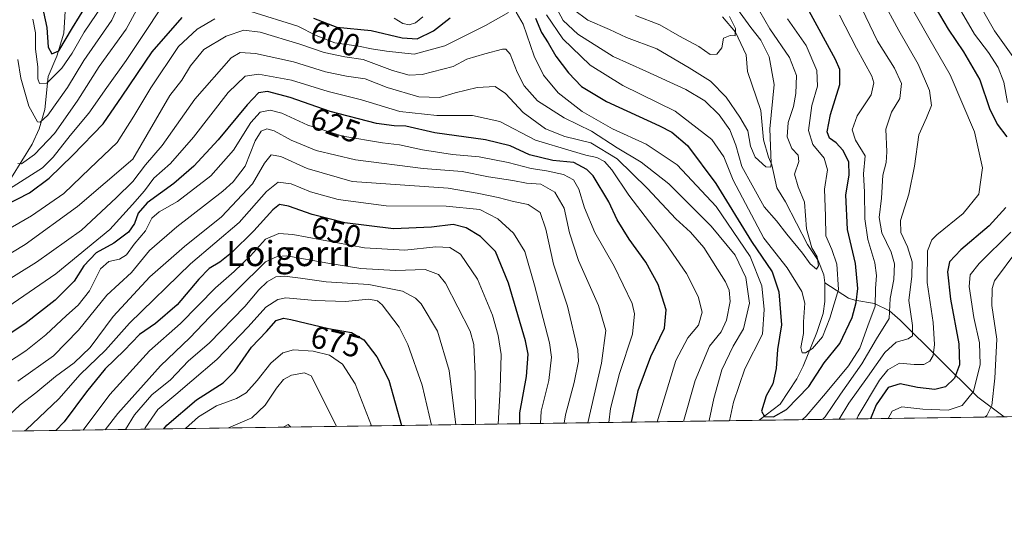
# Model space of a CAD drawing. Units: metres. Extents: x 596495 to 599915, y 4780012 to 4782374.
# Drawn here: x 598899 to 599212, y 4780012 to 4780177 of the extents above; entities that cross this region are included whole.
import ezdxf
from ezdxf.enums import TextEntityAlignment as Align

# ---------------------------------------------------------------- set-up
doc = ezdxf.new("R2010")
doc.units = ezdxf.units.M
doc.header["$MEASUREMENT"] = 0
for name, color, linetype, lineweight in [('Arbolado forestal CxS', 92, 'Continuous', 0), ('Comarca CxS', 21, 'Continuous', 0), ('Comunidad Autónoma CxS', 142, 'Continuous', 0), ('Corriente natural lineal', 142, 'Continuous', 13), ('Curva de nivel maestra', 30, 'Continuous', 30), ('Curva de nivel normal', 30, 'Continuous', 0), ('Espacio natural protegido CxS', 121, 'Continuous', 0), ('Municipio CxS', 4, 'Continuous', 0), ('Provincia CxS', 1, 'Continuous', 0), ('Rótulo de curva de nivel directora', 7, 'Continuous', 0), ('Texto cartográfico', 7, 'Continuous', 0)]:
    doc.layers.add(name, color=color, linetype=linetype, lineweight=lineweight)
doc.styles.add('Style-Arial', font='txt')

# ---------------------------------------------------------------- blocks, each defined once
blk = doc.blocks.new('*U4')
at = {"layer": 'Arbolado forestal CxS', "color": 92, "linetype": 'Continuous', "lineweight": 0}
blk.add_polyline3d([(599552.5719999997, 4780055.238, 811.0195999999996), (597633.3470000001, 4780027.5536, 911.3310000000056)], dxfattribs=at)

msp = doc.modelspace()

# ---------------------------------------------------------------- linework, layer by layer
at = {"layer": 'Arbolado forestal CxS', "color": 92, "linetype": 'Continuous', "lineweight": 0, "extrusion": (-0.4561307203190436, -0.006579589186003766, 0.8898884621048718), "elevation": -304203.4293033597, "flags": 128}
msp.add_lwpolyline([(-4770910.492283056, 595201.9580775741), (-4770910.492283056, 594819.3593244036)], dxfattribs=at)
at = {"layer": 'Arbolado forestal CxS', "color": 92, "linetype": 'Continuous', "lineweight": 0, "extrusion": (0.1415787959403112, 0.00204224541267901, 0.9899248828945387), "elevation": 95181.92282370036, "flags": 128}
msp.add_lwpolyline([(4770910.486498607, -661200.3933679512), (4770910.486498606, -660839.2638592252)], dxfattribs=at)
at = {"layer": 'Arbolado forestal CxS', "color": 92, "linetype": 'Continuous', "lineweight": 0, "extrusion": (-0.4114461298276526, -0.005935181246424671, 0.9114147551326007), "elevation": -274333.8767598522, "flags": 128}
msp.add_lwpolyline([(-4770910.236057811, 609174.1668392257), (-4770910.236057811, 609088.5587050772)], dxfattribs=at)
at = {"layer": 'Comarca CxS', "color": 21, "linetype": 'Continuous', "lineweight": 0, "flags": 128}
msp.add_lwpolyline([(597592.4358999992, 4780026.9636), (596528.0500007425, 4780011.609982165), (596495.150000743, 4782325.169982139), (596634.1767999991, 4782327.175399999), (599881.2100007697, 4782374.00998214), (599888.8591306921, 4781854.592722742), (599888.7060400015, 4781854.38504), (599771.9221171904, 4781718.284371056), (599733.947080001, 4781674.028040003), (599732.712060001, 4781672.588040001), (599732.7311469761, 4781672.562113804), (599744.7879999997, 4781656.17806), (599754.098675133, 4781645.267978781), (599766.4439600009, 4781630.801999998), (599778.996134504, 4781619.661938875), (599785.7510200004, 4781613.66702), (599797.8771316817, 4781603.087221694), (599814.7740000003, 4781588.34504), (599829.9370200003, 4781581.97804), (599843.483295239, 4781566.322295881), (599853.6400000005, 4781554.583980001), (599864.1730200015, 4781538.653999999), (599893.9368322084, 4781509.789211974), (599915.2800007683, 4780060.469982163)], close=True, dxfattribs=at)
at = {"layer": 'Comunidad Autónoma CxS', "color": 142, "linetype": 'Continuous', "lineweight": 0, "flags": 128}
msp.add_lwpolyline([(597592.4358999992, 4780026.9636), (596528.0500007425, 4780011.609982165), (596495.150000743, 4782325.169982139), (596634.1767999991, 4782327.175399999), (599881.2100007697, 4782374.00998214), (599888.8591306921, 4781854.592722742), (599893.9368322084, 4781509.789211974), (599915.2800007683, 4780060.469982163)], close=True, dxfattribs=at)
at = {"layer": 'Corriente natural lineal', "color": 142, "linetype": 'Continuous', "lineweight": 13}
for points in [[(598895.9544000002, 4780126.5316, 593.9781999999977), (598902.5306000002, 4780137.183499999, 589.1137000000017), (598904.7896999996, 4780142.083799999, 586.9829000000027), (598906.6158999996, 4780148.158399999, 583.9979000000021), (598907.6732999999, 4780158.721100001, 579.6904000000068), (598910.4327999996, 4780165.2349, 576.7967000000062), (598912.6659000004, 4780172.471700001, 573.3337000000029), (598913.2811000004, 4780182.8836, 569.0071000000025), (598914.5787000004, 4780188.174500001, 566.8003999999928), (598915.4819999998, 4780196.1337, 564.1064999999944), (598916.6326000001, 4780200.485500001, 561.9587999999932), (598917.5938999997, 4780212.754600001, 559.7384000000021), (598921.5838000001, 4780224.7697, 555.3231999999989), (598924.8959999997, 4780231.7272, 553.7023999999947), (598926.3701, 4780235.8179, 552.1030000000028), (598926.4170000004, 4780237.903899999, 551.4731999999931), (598925.1628000002, 4780244.064300001, 549.9165000000066), (598925.4478000002, 4780247.8068, 549.0865000000049), (598927.1061000006, 4780250.934, 548.2238999999972), (598934.2348999997, 4780258.380799999, 543.4533999999985), (598936.3724999996, 4780261.273200001, 541.7801000000036), (598938.1890000004, 4780267.712300001, 540.1419000000024), (598937.9841, 4780269.9373, 540.2874000000012), (598937, 4780273, 540.3788999999961)], [(599155, 4780093, 591.8650000000052), (599154.6679999996, 4780095.523600001, 591.5620000000055), (599152.8343000002, 4780100.104599999, 590.6438000000053), (599149.4924999997, 4780105.204, 590.2354999999952), (599142.4720000001, 4780118.781300001, 586.9428999999947), (599139.6835000003, 4780123.283100001, 586.9438999999984), (599138.1489000004, 4780130.626300001, 585.3634000000021), (599137, 4780133, 584.9377999999997), (599135.4387999997, 4780138.4981, 585.0589000000036), (599134.6259000005, 4780147.862600001, 583.0972999999941), (599130.3953999998, 4780160.2905, 581.0926999999938), (599129.9550999999, 4780165.650599999, 580.7654999999941), (599126.5576, 4780172.8277, 580.090400000001), (599122.4066000005, 4780177.762800001, 579.748900000006)], [(599134.1207999998, 4780049.201900001, 601.2596000000049), (599140.7559000002, 4780054.3915, 598.9429999999993), (599146.0554999998, 4780062.4232, 597.4703000000009), (599148.1113, 4780066.4124, 596.7161999999954), (599152.4698999999, 4780077.218499999, 594.0534999999945), (599154.4453999996, 4780083.229499999, 593.9599000000017), (599154.9672999998, 4780087.0875, 593.1805000000022), (599155, 4780093, 591.8650000000052)], [(599212.1371999999, 4780050.327299999, 636.4863999999943), (599203.7461999999, 4780056.525400001, 629.7899000000034), (599179.0181, 4780081.045299999, 611.199299999993), (599175.5438999999, 4780084.041200001, 607.8898999999947), (599170.7489, 4780086.4069, 602.9472999999998), (599164.5083999997, 4780087.448100001, 597.3375999999989), (599162.5192, 4780088.124399999, 595.7339000000065), (599155, 4780093, 591.8650000000052)]]:
    msp.add_polyline3d(points, dxfattribs=at)
at = {"layer": 'Curva de nivel maestra', "color": 30, "linetype": 'Continuous', "lineweight": 30, "flags": 128}
for points, elevation in [([(598904.8099999996, 4780185.6501), (598907.2699999996, 4780174.3301), (598907.7000000002, 4780168.0701), (598908.8700000001, 4780165.920100001), (598911.0700000003, 4780166.870100001), (598915.3799999999, 4780174.200099999), (598922.1500000004, 4780185.1801)], 575), ([(599187.3099999996, 4780185.610099999), (599194.2199999997, 4780173.770099999), (599199.1699999999, 4780166.620100001), (599204.3099999996, 4780157.6801), (599207.4500000002, 4780148.550100001), (599209.9100000003, 4780143.5101), (599212.9800000006, 4780139.5101)], 625), ([(598889.4500000002, 4780115.440099999), (598901.6699999999, 4780121.710100001), (598908.0199999996, 4780126.3201), (598915.4699999997, 4780133.6601), (598925.2199999997, 4780143.6501), (598931.2000000002, 4780152.4901), (598940.7300000006, 4780166.530099999), (598950.3799999999, 4780177.540100001)], 600), ([(598992.1900000004, 4780177.3301), (598999.6100000005, 4780174.420100001), (599010.5300000003, 4780173.3301), (599020.3399999999, 4780171.050100001), (599025.1600000003, 4780170.700099999), (599030.3200000003, 4780173.2301), (599035.6500000004, 4780177.360099999)], 600), ([(599062.8300000001, 4780177.3201), (599064.7199999997, 4780172.7601), (599066.8399999999, 4780169.470100001), (599069.3099999996, 4780165.220100001), (599073.3399999999, 4780159.840100001), (599077.4500000002, 4780155.540100001), (599085.4900000002, 4780150.7301), (599102.3899999997, 4780143.020099999), (599106.2300000006, 4780140.940099999), (599111.2400000002, 4780136.690099999), (599120.3099999996, 4780124.590100001), (599131.6200000001, 4780106.170100001), (599138.2400000002, 4780096.5101), (599140.3899999997, 4780090.120100001), (599141.1900000004, 4780079.640100001), (599139.9500000002, 4780071.720100001), (599139.5300000003, 4780065.670100001), (599138.4100000003, 4780060.800100001), (599136.3099999996, 4780056.960100001), (599134.8600000005, 4780052.1601), (599135.7999999998, 4780050.4301), (599138.6399999997, 4780050.300100001), (599142.7999999998, 4780052.6801), (599149.8399999999, 4780059.9801), (599154.7599999999, 4780067.5001), (599159.7800000003, 4780073.620100001), (599163.6699999999, 4780081.9301), (599165.0099999999, 4780086.690099999), (599165.5199999996, 4780091.170100001), (599164.7300000006, 4780099.140100001), (599162.2199999997, 4780109.960100001), (599161.6799999997, 4780120.9801), (599162.75, 4780127.290100001), (599162.6399999997, 4780131.5101), (599160.7100000001, 4780135.220100001), (599158.5599999996, 4780137.5801), (599156.4699999997, 4780139.0601), (599155.75, 4780141.040100001), (599156.7999999998, 4780146.6601), (599159.7999999998, 4780156.1801), (599159.7199999997, 4780160.920100001), (599158.3600000005, 4780164.1801), (599150.0099999999, 4780179.550100001)], 600), ([(599093.4429000001, 4780048.6154), (599095.5800000001, 4780058.690099999), (599099.5800000001, 4780069.520099999), (599103.8799999999, 4780078.520099999), (599104.4699999997, 4780084.420100001), (599101.9299999997, 4780092.4101), (599097.9800000006, 4780099.530099999), (599092.6500000004, 4780106.850099999), (599088.8200000003, 4780113.020099999), (599086.2199999997, 4780118.7601), (599081.2199999997, 4780127.090100001), (599079.2400000002, 4780129.120100001), (599075.1100000005, 4780131.3101), (599068.3700000001, 4780131.9101), (599060.9299999997, 4780133.720100001), (599054.7800000003, 4780136.6801), (599046.8899999997, 4780138.550100001), (599030.79, 4780140.770099999), (599021.54, 4780142.870100001), (599017.8799999999, 4780142.9901), (599012.2100000001, 4780143.7601), (598997.5099999999, 4780147.530099999), (598984.7599999999, 4780152.050100001), (598977.5099999999, 4780153.9101), (598974.6500000004, 4780153.4901), (598971.0700000003, 4780149.7401), (598961.8200000003, 4780138.5601), (598954.0899999999, 4780130.130100001), (598947.6399999997, 4780124.640100001), (598939.1799999997, 4780118.460100001), (598936.3499999996, 4780115.1801), (598935.2100000001, 4780111.840100001), (598933.2300000006, 4780109.1501), (598928.5300000003, 4780105.610099999), (598922.9900000002, 4780102.5101), (598918.9900000002, 4780098.420100001), (598915.9900000002, 4780093.550100001), (598909.9199999999, 4780087.4801), (598900.2800000003, 4780079.920100001), (598891.0499999998, 4780073.850099999)], 625), ([(599057.8180999998, 4780048.101500001), (599057.8499999996, 4780051.550100001), (599059.9600000001, 4780063.140100001), (599060.4900000002, 4780070.3201), (599059.6600000003, 4780074.520099999), (599054.2699999996, 4780092.850099999), (599050.1500000004, 4780102.950099999), (599045.3799999999, 4780107.800100001), (599040.8200000003, 4780110.5101), (599036.5999999996, 4780111.520099999), (599029.7199999997, 4780110.690099999), (599017.6500000004, 4780110.200099999), (599002.1699999999, 4780112.1501), (598991.7800000003, 4780114.7501), (598984.1799999997, 4780117.370100001), (598981.2999999998, 4780117.9101), (598979.2000000002, 4780116.2601), (598973.1799999997, 4780109.5101), (598966.0099999999, 4780102.5101), (598962.3399999999, 4780099.520099999), (598958.9800000006, 4780097.520099999), (598955.6600000003, 4780094.140100001), (598948.7800000003, 4780085.950099999), (598941.8099999996, 4780080.040100001), (598936.7100000001, 4780076.530099999), (598931.8499999996, 4780071.440099999), (598925.7699999996, 4780065.600099999), (598919.8300000001, 4780058.3101), (598912.7100000001, 4780048.7301), (598910.0697999997, 4780045.9703)], 650), ([(599212.6399999997, 4780117.020099999), (599207.29, 4780111.140100001), (599198.2599999999, 4780103.5001), (599194.7199999997, 4780099.6601), (599194.04, 4780096.520099999), (599194.9800000006, 4780087.8101), (599197.6299999999, 4780073.5701), (599197.8399999999, 4780066.880100001), (599196.2999999998, 4780062.670100001), (599193.4199999999, 4780059.890100001), (599190.0499999998, 4780059.0601), (599184.4900000002, 4780059.600099999), (599178.9699999997, 4780060.860099999), (599175.1200000001, 4780059.670100001), (599171.3600000005, 4780054.1501), (599169.4853999997, 4780049.712300001)], 625), ([(598944.5427999999, 4780046.467499999), (598945.4199999999, 4780047.640100001), (598954.9299999997, 4780055.7601), (598963.3600000005, 4780061.1801), (598967.1200000001, 4780064.840100001), (598972.4400000004, 4780072.450099999), (598977.2100000001, 4780077.5001), (598980.2800000003, 4780080.960100001), (598982.5599999996, 4780081.690099999), (598984.9400000004, 4780081.3301), (598996.9800000006, 4780078.440099999), (599004.2100000001, 4780077.1801), (599008.1900000004, 4780074.8201), (599012.3300000001, 4780069.450099999), (599016.1299999999, 4780062.0001), (599020.1982000005, 4780047.558900001)], 675), ([(599057.8180999998, 4780048.101299999), (599057.8180999998, 4780048.101500001)], 650)]:
    msp.add_lwpolyline(points, dxfattribs=dict(at, elevation=elevation))
at = {"layer": 'Curva de nivel normal', "color": 30, "linetype": 'Continuous', "lineweight": 0, "flags": 128}
for points, elevation in [([(598897.9800000006, 4780164.15), (598898.9800000006, 4780158.220000001), (598901.5199999996, 4780149.300000001), (598904.2300000006, 4780144.300000001), (598905.0999999996, 4780144.119999999), (598907.5999999996, 4780146.439999999), (598913.7999999998, 4780155.230000001), (598918.9900000002, 4780163.810000001), (598927.9800000006, 4780176.640000001), (598932.3099999996, 4780186.25)], 585), ([(599159.5686999997, 4780049.569), (599162.6600000003, 4780054.689999999), (599168.5800000001, 4780062.960000001), (599174.0899999999, 4780070.82), (599177.7400000002, 4780074.050000001), (599181.5499999998, 4780075.109999999), (599182.9199999999, 4780076.140000001), (599182.8799999999, 4780079.369999999), (599181.7599999999, 4780087.359999999), (599182.6600000003, 4780095.09), (599182.75, 4780099.730000001), (599181.3300000001, 4780104.480000001), (599179.1399999997, 4780109.050000001), (599179.0800000001, 4780112.859999999), (599181.7300000006, 4780121.180000001), (599183.5800000001, 4780130.180000001), (599184.9000000004, 4780140.180000001), (599187.3899999997, 4780145.51), (599188.9500000002, 4780149.51), (599188.3399999999, 4780154.279999999), (599184.6900000004, 4780162.600000001), (599178.5199999996, 4780173.369999999), (599173.1699999999, 4780183.449999999)], 615), ([(598894.2300000006, 4780122.17), (598905.9000000004, 4780129.59), (598909.2400000002, 4780132.970000001), (598914.6600000003, 4780139.939999999), (598920.5999999996, 4780147), (598926.2999999998, 4780155.25), (598932.4600000001, 4780163.76), (598939.7199999997, 4780174.630000001), (598944.7699999996, 4780182.41)], 595), ([(598902.8200000003, 4780177), (598903.5999999996, 4780172.67), (598903.6200000001, 4780167.390000001), (598904.3300000001, 4780161.84), (598904.3399999999, 4780158.01), (598904.8899999997, 4780156.480000001), (598907.2400000002, 4780156.630000001), (598912.0499999998, 4780161.34), (598915.3099999996, 4780166.140000001), (598919.0999999996, 4780172.83), (598924.9800000006, 4780181.42)], 580), ([(599069.5899999999, 4780180.449999999), (599071.7100000001, 4780176.58), (599076.2800000003, 4780172.220000001), (599087.5999999996, 4780165.039999999), (599098, 4780160.439999999), (599110.7199999997, 4780154.539999999), (599116.7599999999, 4780150.970000001), (599121.3799999999, 4780146.529999999), (599124.7199999997, 4780141.699999999), (599126.6500000004, 4780136.890000001), (599128.5099999999, 4780130.060000001), (599131.8399999999, 4780124.140000001), (599135.6799999997, 4780117.220000001), (599139.5700000003, 4780112.779999999), (599142.9299999997, 4780108.480000001), (599147.8700000001, 4780102.42), (599150.29, 4780099.060000001), (599152.29, 4780097.380000001), (599152.9900000002, 4780098.41), (599152.5199999996, 4780101.26), (599150.8899999997, 4780104.180000001), (599149.1699999999, 4780110.220000001), (599148.4600000001, 4780118.699999999), (599146.4900000002, 4780123.550000001), (599145.3300000001, 4780127.59), (599146.7400000002, 4780131.600000001), (599146.4600000001, 4780133.619999999), (599144.5199999996, 4780135.83), (599142.9500000002, 4780139.52), (599143.3200000003, 4780144.100000001), (599144.9699999997, 4780149.109999999), (599145.7999999998, 4780153.310000001), (599145.9400000004, 4780159.039999999), (599143.6900000004, 4780164.779999999), (599137.4199999999, 4780173.92), (599134.2599999999, 4780179.449999999)], 590), ([(599074.9699999997, 4780180.060000001), (599079.4900000002, 4780176.640000001), (599086.4000000004, 4780173.680000001), (599091.8700000001, 4780171.180000001), (599101.4800000006, 4780167.529999999), (599111.7800000003, 4780161.480000001), (599118.5300000003, 4780157.230000001), (599123.5999999996, 4780152.140000001), (599127.8899999997, 4780145.77), (599130.5, 4780141.380000001), (599131.29, 4780136.5), (599132.8099999996, 4780132.99), (599136.2400000002, 4780129.91), (599137.75, 4780129.789999999), (599137.9400000004, 4780131.16), (599137.4299999997, 4780142.029999999), (599138.8799999999, 4780156.16), (599137.2800000003, 4780165.02), (599134.6100000005, 4780170.24), (599131.4400000004, 4780174.300000001), (599127.1699999999, 4780180.16)], 585), ([(599154.2729000002, 4780049.4926), (599155.0899999999, 4780050.300000001), (599159.9600000001, 4780057.560000001), (599166.7199999997, 4780067.189999999), (599171.4000000004, 4780075.189999999), (599175.5, 4780081.609999999), (599175.7800000003, 4780088), (599176.9500000002, 4780094.060000001), (599177.1900000004, 4780099.02), (599176.0700000003, 4780102.74), (599173.1600000003, 4780108.869999999), (599172.2999999998, 4780113.84), (599172.9900000002, 4780119.949999999), (599173.5, 4780127.27), (599174.5599999996, 4780131.279999999), (599174.7599999999, 4780134.710000001), (599174.4000000004, 4780141.980000001), (599176.2599999999, 4780147.380000001), (599178.9199999999, 4780151.710000001), (599179.4299999997, 4780156.52), (599177.1600000003, 4780161.380000001), (599171.7800000003, 4780170), (599165.5999999996, 4780182.810000001)], 610), ([(599165.2187999999, 4780049.6505), (599165.6100000005, 4780050.58), (599172.3799999999, 4780061.939999999), (599175.04, 4780065.279999999), (599178.7199999997, 4780067.4), (599183.4500000002, 4780066.980000001), (599186.5, 4780067.02), (599188.4400000004, 4780068.039999999), (599189.4600000001, 4780069.84), (599189.9600000001, 4780073.369999999), (599189.4400000004, 4780080.32), (599187.54, 4780093.100000001), (599187.6799999997, 4780103.15), (599189.0499999998, 4780106.67), (599190.6900000004, 4780108.32), (599199.0800000001, 4780115.029999999), (599204.0599999996, 4780121.27), (599205.2400000002, 4780129.600000001), (599202.6799999997, 4780141.100000001), (599194.9000000004, 4780159.289999999), (599188.0899999999, 4780171.01), (599181.9900000002, 4780181.859999999)], 620), ([(599213.1399999997, 4780150.449999999), (599211.9600000001, 4780156.92), (599210.2199999997, 4780161.630000001), (599207.0899999999, 4780166.33), (599202.6100000005, 4780172.15), (599197.7400000002, 4780180.609999999)], 630), ([(599214.8399999999, 4780165.07), (599209.0300000003, 4780173.25), (599203.9199999999, 4780182.130000001)], 635.0000000000001), ([(598885.3399999999, 4780104.609999999), (598902.3300000001, 4780114.34), (598912.6399999997, 4780121.42), (598920.9100000003, 4780129.449999999), (598929.6399999997, 4780137.730000001), (598934.9900000002, 4780146.130000001), (598940.3300000001, 4780155.109999999), (598949.1200000001, 4780168.310000001), (598955.0999999996, 4780173.789999999), (598960.7000000002, 4780177.09)], 605), ([(598897.9600000001, 4780130.980000001), (598899.2000000002, 4780130.92), (598903.3300000001, 4780133.83), (598909.7000000002, 4780140.52), (598913.1600000003, 4780145.529999999), (598917.1399999997, 4780151.15), (598923.9400000004, 4780161.92), (598932.4800000006, 4780173.84), (598935.8099999996, 4780179.84)], 590), ([(598972.2300000006, 4780179.460000001), (598987.1299999999, 4780174.720000001), (598993.0199999996, 4780171.730000001), (598998.9400000004, 4780169.460000001), (599006.5300000003, 4780168.390000001), (599010.6399999997, 4780167.5), (599015.3799999999, 4780166.82), (599024.2599999999, 4780165.800000001), (599033.9600000001, 4780168.5), (599046.9500000002, 4780174.930000001), (599054.2300000006, 4780179.119999999)], 605), ([(599017.8600000005, 4780177.34), (599020.6200000001, 4780175.560000001), (599022.6500000004, 4780175.15), (599024.6500000004, 4780175.789999999), (599026.9800000006, 4780177.77)], 595), ([(599056.7000000002, 4780179.230000001), (599058.9299999997, 4780175.430000001), (599062.4699999997, 4780165.16), (599065.3499999996, 4780159.180000001), (599070.1200000001, 4780153.51), (599077.7000000002, 4780147.560000001), (599087.3200000003, 4780142.01), (599098.1200000001, 4780137.119999999), (599107.9900000002, 4780130.560000001), (599120.4199999999, 4780117.26), (599131.2000000002, 4780101.369999999), (599134.8899999997, 4780092.08), (599135.6200000001, 4780084.49), (599135.1799999997, 4780076.689999999), (599129.4800000006, 4780065.640000001), (599125.8600000005, 4780055.01), (599124.6249000002, 4780049.064999999)], 605), ([(599066.3200000003, 4780178.310000001), (599071.5899999999, 4780170.689999999), (599080.2699999996, 4780162.300000001), (599090.6299999999, 4780155.890000001), (599107.3099999996, 4780147.699999999), (599119.0199999996, 4780138.640000001), (599122.8700000001, 4780133.08), (599125.8200000003, 4780125.699999999), (599135.5899999999, 4780107.199999999), (599143, 4780097.77), (599147.6200000001, 4780090.279999999), (599148.6200000001, 4780086.460000001), (599148.2000000002, 4780080.52), (599148.2199999997, 4780076.83), (599147.3799999999, 4780072.359999999), (599147.7300000006, 4780070.74), (599148.8300000001, 4780070.74), (599151.0599999996, 4780072.029999999), (599154.2699999996, 4780075.77), (599156.5700000003, 4780081.779999999), (599159.3200000003, 4780090.880000001), (599158.8600000005, 4780098.939999999), (599157.2599999999, 4780103.57), (599155.3499999996, 4780107.930000001), (599155.2400000002, 4780114.199999999), (599154.8399999999, 4780122.84), (599155.7999999998, 4780128.980000001), (599154.7400000002, 4780132.680000001), (599151.1399999997, 4780137.02), (599149.8099999996, 4780141.460000001), (599150.8300000001, 4780149.470000001), (599152.6100000005, 4780155.600000001), (599152.4199999999, 4780160.630000001), (599149.0199999996, 4780168.57), (599143.1500000004, 4780177.029999999)], 595), ([(599094.6900000004, 4780178.180000001), (599102.4400000004, 4780175.140000001), (599108.6799999997, 4780171.51), (599114.8300000001, 4780168.300000001), (599118.4400000004, 4780165.76), (599120.6299999999, 4780165.859999999), (599122.2100000001, 4780167.810000001), (599122.7199999997, 4780170.91), (599124.8899999997, 4780171.76), (599126.4199999999, 4780171.619999999), (599126.5099999999, 4780173.970000001), (599124.5999999996, 4780177.800000001)], 580), ([(599147.7877000002, 4780049.3991), (599149.0899999999, 4780050.550000001), (599155.25, 4780057.689999999), (599162.5199999996, 4780066.52), (599166.0999999996, 4780072.210000001), (599168.7199999997, 4780079.289999999), (599171.04, 4780085.539999999), (599171.0999999996, 4780091.189999999), (599171.4500000002, 4780095.32), (599170.9600000001, 4780099.4), (599168.7000000002, 4780106.82), (599167.7699999996, 4780113.369999999), (599167.6200000001, 4780121.82), (599167.2800000003, 4780127.710000001), (599167.7800000003, 4780133.4), (599164.7300000006, 4780138.42), (599163.6600000003, 4780141.74), (599165.2999999998, 4780146.180000001), (599169.75, 4780152.91), (599170.5800000001, 4780156.689999999), (599169.9199999999, 4780158.810000001), (599165.04, 4780167.699999999), (599159.6399999997, 4780178.24)], 604.9999999999999), ([(598885.7100000001, 4780096.439999999), (598900.3399999999, 4780105.199999999), (598917.0199999996, 4780117.26), (598934.6600000003, 4780132.33), (598946.3799999999, 4780152.680000001), (598950.25, 4780157.58), (598952.9600000001, 4780162.119999999), (598957.2599999999, 4780167.32), (598964.2999999998, 4780171.529999999), (598969.9800000006, 4780173.49), (598975.1600000003, 4780172.880000001), (598987.7999999998, 4780169.029999999), (598995.5899999999, 4780166.310000001), (599002.0899999999, 4780164.980000001), (599007.9800000006, 4780164.130000001), (599017.3200000003, 4780160.58), (599022.5800000001, 4780159.109999999), (599026.7199999997, 4780159.390000001), (599036.6500000004, 4780161.880000001), (599040.9800000006, 4780164.189999999), (599046.7199999997, 4780165.92), (599052.2999999998, 4780167.439999999), (599053.3899999997, 4780167.41), (599054.79, 4780165.82), (599056.9699999997, 4780160.119999999), (599059.2199999997, 4780155.689999999), (599063.4600000001, 4780151), (599071.9699999997, 4780145.5), (599080.7199999997, 4780141.25), (599088.8399999999, 4780136.039999999), (599096.5499999998, 4780131.42), (599105.2800000003, 4780124.5), (599118.8300000001, 4780111.050000001), (599126.3899999997, 4780101.779999999), (599129.8499999996, 4780094.699999999), (599131.0300000003, 4780086.480000001), (599129.1200000001, 4780078.359999999), (599125.8300000001, 4780072.850000001), (599122.2199999997, 4780065.32), (599119.6900000004, 4780056.16), (599118.1200000001, 4780049.140000001), (599118.0465000002, 4780048.970100001)], 610), ([(598888.6699999999, 4780090.16), (598904, 4780099.550000001), (598918.3200000003, 4780109.75), (598929.2999999998, 4780120.029999999), (598934.6500000004, 4780125.279999999), (598938.6600000003, 4780130.58), (598944, 4780136.730000001), (598954.3399999999, 4780151.51), (598965.9900000002, 4780164.699999999), (598968.8399999999, 4780166.32), (598973.7400000002, 4780166.08), (598985.8399999999, 4780163.42), (598995.9800000006, 4780160.220000001), (599002.6500000004, 4780158.800000001), (599008.6500000004, 4780158.01), (599015.6500000004, 4780155.24), (599025.6500000004, 4780152.25), (599032.3200000003, 4780152.050000001), (599037.3200000003, 4780153.51), (599044.3099999996, 4780155.180000001), (599049.9699999997, 4780155.529999999), (599053.3099999996, 4780153.32), (599058.9600000001, 4780147.210000001), (599066.04, 4780142), (599072.2000000002, 4780139.59), (599080.4199999999, 4780137.539999999), (599088.8099999996, 4780132.449999999), (599098.4900000002, 4780123.09), (599107.5700000003, 4780113.350000001), (599112.25, 4780109.180000001), (599116.4100000003, 4780104.220000001), (599123.4000000004, 4780093.289999999), (599124.5599999996, 4780090.689999999), (599124.8399999999, 4780087.01), (599123.6399999997, 4780081.140000001), (599121.9699999997, 4780077.34), (599118.2800000003, 4780072.810000001), (599113.7300000006, 4780061.9), (599109.9841, 4780048.853800001)], 615), ([(598891.29, 4780082.99), (598910.1399999997, 4780095.850000001), (598927.29, 4780109.99), (598934.4800000006, 4780117.890000001), (598938.3300000001, 4780122.26), (598941.3300000001, 4780126.34), (598946.6600000003, 4780131.01), (598953.9900000002, 4780139.4), (598964.9800000006, 4780153.619999999), (598970.3799999999, 4780158.83), (598974.6299999999, 4780159.439999999), (598985.1399999997, 4780157.560000001), (598996.8600000005, 4780153.960000001), (599007.4699999997, 4780151.230000001), (599019.7000000002, 4780147.560000001), (599031.4199999999, 4780146.279999999), (599042.75, 4780146.300000001), (599051.4699999997, 4780144.41), (599062.8499999996, 4780138.4), (599074.2199999997, 4780135.08), (599078.8700000001, 4780133.640000001), (599082.3499999996, 4780132.939999999), (599084.8399999999, 4780131.640000001), (599087.1600000003, 4780128.949999999), (599092.5800000001, 4780120.880000001), (599104.3200000003, 4780105.51), (599110.9699999997, 4780095.949999999), (599114.6900000004, 4780088.619999999), (599115.9400000004, 4780083.609999999), (599114.7199999997, 4780079.52), (599111.3499999996, 4780075.51), (599107.5599999996, 4780068.199999999), (599101.5521, 4780048.732200001)], 620), ([(598894.3600000005, 4780067.300000001), (598900.5800000001, 4780071.359999999), (598906.9299999997, 4780076.4), (598913.5, 4780082.59), (598917.2699999996, 4780085.850000001), (598920.8300000001, 4780090.42), (598924.3499999996, 4780097.5), (598926.9900000002, 4780099.83), (598930.3300000001, 4780100.52), (598932.6600000003, 4780101.949999999), (598935.0800000001, 4780105.34), (598938.6900000004, 4780109.58), (598940.7100000001, 4780113.630000001), (598942.9600000001, 4780115.619999999), (598948.8399999999, 4780118.859999999), (598959.4600000001, 4780127.07), (598966.7000000002, 4780135.210000001), (598972.2100000001, 4780144.02), (598975.1299999999, 4780147.300000001), (598978.3899999997, 4780148.039999999), (598982.0999999996, 4780147.08), (598990.3600000005, 4780143.230000001), (599001.5099999999, 4780139.720000001), (599014.0899999999, 4780137.59), (599019.5499999998, 4780136.960000001), (599026.8399999999, 4780135.34), (599036.3899999997, 4780133.92), (599044.9000000004, 4780133.100000001), (599054.1200000001, 4780131.32), (599061.4900000002, 4780129.359999999), (599066.4000000004, 4780128.66), (599071.7199999997, 4780127.49), (599074.9199999999, 4780125.850000001), (599076.6299999999, 4780122.859999999), (599078.4299999997, 4780116.9), (599081.7400000002, 4780108.970000001), (599087.8600000005, 4780098.300000001), (599093.6100000005, 4780086.380000001), (599094.3399999999, 4780083.08), (599093.7599999999, 4780076.66), (599089.6299999999, 4780064.100000001), (599086.7699999996, 4780052.949999999), (599086.1781000001, 4780048.510399999)], 630), ([(598898.0099999999, 4780061.65), (598909.3300000001, 4780069.779999999), (598917.3300000001, 4780077.949999999), (598926.3300000001, 4780089.039999999), (598934.1600000003, 4780096.289999999), (598939.9800000006, 4780103.25), (598948.6600000003, 4780110.84), (598963.2699999996, 4780122.180000001), (598966.5800000001, 4780125.140000001), (598970.3600000005, 4780130.180000001), (598973.54, 4780138.180000001), (598975.54, 4780141.289999999), (598977.3200000003, 4780142.039999999), (598979.6699999999, 4780141.359999999), (598985.04, 4780138.460000001), (598992.9800000006, 4780135.119999999), (599005.5300000003, 4780132.17), (599027.04, 4780129.359999999), (599039.5499999998, 4780128.41), (599047.9000000004, 4780126.779999999), (599055.6500000004, 4780125.59), (599059.9800000006, 4780124.779999999), (599064.5999999996, 4780124.439999999), (599069.0599999996, 4780121.91), (599071.9900000002, 4780116.800000001), (599073.6799999997, 4780108.949999999), (599076.5300000003, 4780100.15), (599082.9000000004, 4780085.779999999), (599085.2000000002, 4780077.77), (599083.8700000001, 4780067.350000001), (599079.5179000003, 4780048.4143)], 635), ([(598894.9900000002, 4780050.66), (598898.7800000003, 4780054.180000001), (598903.7199999997, 4780058), (598910.0499999998, 4780063.189999999), (598915.9600000001, 4780067.5), (598921.0099999999, 4780072.439999999), (598928.3600000005, 4780082.220000001), (598940.0800000001, 4780094.91), (598951.0800000001, 4780104.58), (598962.9000000004, 4780114.01), (598972.7100000001, 4780124.550000001), (598976.5599999996, 4780131.119999999), (598978.6500000004, 4780133.710000001), (598981.7400000002, 4780133.199999999), (598990.1200000001, 4780129.439999999), (599004.4500000002, 4780125.310000001), (599035.0599999996, 4780123.15), (599044.3200000003, 4780121.52), (599050.9800000006, 4780120.180000001), (599055.8799999999, 4780118.9), (599060.5300000003, 4780117.980000001), (599064.3200000003, 4780115.430000001), (599066.1799999997, 4780110.119999999), (599068.6200000001, 4780098.930000001), (599073.0499999998, 4780085.59), (599076.3700000001, 4780071.58), (599076.54, 4780068.08), (599075.1900000004, 4780061.24), (599072.3799999999, 4780050.970000001), (599072.0027999999, 4780048.3059)], 640), ([(598900.0687999995, 4780045.825800001), (598900.6699999999, 4780046.199999999), (598911.0599999996, 4780056.060000001), (598917.8799999999, 4780063.800000001), (598925.8700000001, 4780071.539999999), (598933.6100000005, 4780080.140000001), (598952.9900000002, 4780099.029999999), (598968.5300000003, 4780112.26), (598977.1699999999, 4780122.100000001), (598980.8600000005, 4780125.039999999), (598985.04, 4780124.539999999), (598991.2100000001, 4780121.99), (598999.9600000001, 4780119.52), (599015.3099999996, 4780117.529999999), (599034.4299999997, 4780117.369999999), (599045.1299999999, 4780116.350000001), (599050.8300000001, 4780113.359999999), (599055.8200000003, 4780108.850000001), (599059.4600000001, 4780102.939999999), (599062.5700000003, 4780092.27), (599067.3600000005, 4780073.91), (599067.9699999997, 4780069.27), (599067.0499999998, 4780061.880000001), (599064.6699999999, 4780052.060000001), (599064.4034000002, 4780048.1963)], 645), ([(598918.7688999996, 4780046.0955), (598927.3499999996, 4780057.42), (598939.8899999997, 4780071.33), (598949.8300000001, 4780080.08), (598960.9900000002, 4780091.359999999), (598966.9000000004, 4780096.65), (598972.0499999998, 4780101.640000001), (598976.9199999999, 4780106.930000001), (598981.0999999996, 4780108.680000001), (598985.6200000001, 4780108.41), (599008.3499999996, 4780104.130000001), (599021.2199999997, 4780103.350000001), (599031.1200000001, 4780104.480000001), (599035.5499999998, 4780104.199999999), (599038.9699999997, 4780102.07), (599044.3600000005, 4780094.130000001), (599049.1900000004, 4780082.640000001), (599051, 4780076.210000001), (599051.8799999999, 4780070.140000001), (599051.6500000004, 4780059.25), (599050.9763000002, 4780048.002699999)], 655), ([(599175.1305999998, 4780049.793500001), (599176.4600000001, 4780052.060000001), (599179.4900000002, 4780053.480000001), (599186.1600000003, 4780052.789999999), (599194.2300000006, 4780052.460000001), (599198.7400000002, 4780053.92), (599202.3300000001, 4780058.42), (599204.4500000002, 4780066.980000001), (599204.2699999996, 4780073.84), (599202.3899999997, 4780081.949999999), (599200.9600000001, 4780091.77), (599201.2400000002, 4780095.51), (599204.0800000001, 4780099.119999999), (599214.2100000001, 4780109.100000001)], 630), ([(599043.7615999999, 4780047.898499999), (599043.6900000004, 4780063.850000001), (599043.2100000001, 4780073.33), (599042.0599999996, 4780077.600000001), (599034.1900000004, 4780092.880000001), (599031.9100000003, 4780095.640000001), (599027.7300000006, 4780097.26), (599018.3200000003, 4780096.890000001), (599007.2000000002, 4780097.58), (598996.75, 4780099.289999999), (598983.6900000004, 4780101.630000001), (598980.5899999999, 4780101.380000001), (598976.9100000003, 4780099.720000001), (598959.0999999996, 4780082.17), (598952.7800000003, 4780075.42), (598943.4400000004, 4780066.539999999), (598929.8099999996, 4780051.369999999), (598925.8587999997, 4780046.197799999)], 660), ([(599205.9304999998, 4780050.2378), (599206.54, 4780050.779999999), (599208.2100000001, 4780053.880000001), (599209.0899999999, 4780062.609999999), (599209.79, 4780075.02), (599208.1299999999, 4780085.77), (599208.2199999997, 4780091.16), (599209.0199999996, 4780093.66), (599216.0899999999, 4780103.140000001)], 635.0000000000001), ([(598932.3236999996, 4780046.291099999), (598935.2100000001, 4780050.99), (598940.6600000003, 4780057.32), (598946.6600000003, 4780062.100000001), (598952.4000000004, 4780068.109999999), (598958.9000000004, 4780073.75), (598970.25, 4780085.41), (598974.7400000002, 4780090.74), (598977.4299999997, 4780093.34), (598980.1200000001, 4780094.859999999), (598982.9199999999, 4780095.119999999), (598988.04, 4780094.5), (598996.1799999997, 4780093.26), (599009.79, 4780092.439999999), (599020.4600000001, 4780090.289999999), (599024.6500000004, 4780088.109999999), (599026.4100000003, 4780086.32), (599031.6500000004, 4780077.619999999), (599035.3700000001, 4780065.02), (599037.4297000002, 4780047.807200001)], 665), ([(599029.7812000001, 4780047.696900001), (599026.7699999996, 4780060.430000001), (599022.2000000002, 4780073.350000001), (599019.4199999999, 4780078.850000001), (599014.04, 4780085.960000001), (599012.5899999999, 4780087.27), (599009.75, 4780087.82), (599002.3200000003, 4780087), (598992.6500000004, 4780087.359999999), (598983.2999999998, 4780088.199999999), (598980.8300000001, 4780087.65), (598976.9299999997, 4780085.24), (598971.2999999998, 4780078.949999999), (598961.3399999999, 4780068.550000001), (598953.3899999997, 4780061.810000001), (598948.3399999999, 4780057.41), (598942.6100000005, 4780052.66), (598938.5499999998, 4780046.82), (598938.3575999998, 4780046.3781)], 670), ([(599010.5747999996, 4780047.4198), (599005.3799999999, 4780060.789999999), (599001.3399999999, 4780067.029999999), (598997.2100000001, 4780069.949999999), (598992.0199999996, 4780071.220000001), (598985.8099999996, 4780071.609999999), (598982.3600000005, 4780070.680000001), (598978.5599999996, 4780067.4), (598974.25, 4780061.92), (598970.75, 4780058), (598967.6200000001, 4780056.119999999), (598961.3200000003, 4780053.76), (598955.5700000003, 4780050.300000001), (598951.4069999997, 4780046.566299999)], 680), ([(598965.0546000004, 4780046.7632), (598972.4800000006, 4780050.02), (598976.7800000003, 4780054.01), (598980.3499999996, 4780059.470000001), (598982.6500000004, 4780062.24), (598985.1799999997, 4780063.539999999), (598989.2400000002, 4780064.300000001), (598991.3700000001, 4780063.32), (598994.0999999996, 4780058.15), (598999.4759999998, 4780047.2597)], 685), ([(598982.523, 4780047.0152), (598984.1299999999, 4780047.83), (598984.9296000004, 4780047.049900001)], 690)]:
    msp.add_lwpolyline(points, dxfattribs=dict(at, elevation=elevation))
at = {"layer": 'Espacio natural protegido CxS', "color": 121, "linetype": 'Continuous', "lineweight": 0, "flags": 128}
msp.add_lwpolyline([(596634.1767999991, 4782327.175399999), (599881.2100007697, 4782374.00998214), (599888.8591306921, 4781854.592722742), (599888.7060400015, 4781854.38504), (599771.9221171904, 4781718.284371056), (599733.947080001, 4781674.028040003), (599732.712060001, 4781672.588040001), (599732.7311469761, 4781672.562113804), (599744.7879999997, 4781656.17806), (599754.098675133, 4781645.267978781), (599766.4439600009, 4781630.801999998), (599778.996134504, 4781619.661938875), (599785.7510200004, 4781613.66702), (599797.8771316817, 4781603.087221694), (599814.7740000003, 4781588.34504), (599829.9370200003, 4781581.97804), (599843.483295239, 4781566.322295881), (599853.6400000005, 4781554.583980001), (599864.1730200015, 4781538.653999999), (599893.9368322084, 4781509.789211974), (599915.2800007683, 4780060.469982163), (597592.4358999992, 4780026.9636)], dxfattribs=at)
at = {"layer": 'Municipio CxS', "color": 4, "linetype": 'Continuous', "lineweight": 0, "flags": 128}
msp.add_lwpolyline([(597592.4358999992, 4780026.9636), (596528.0500007425, 4780011.609982165), (596495.150000743, 4782325.169982139), (596634.1767999991, 4782327.175399999), (599881.2100007697, 4782374.00998214), (599888.8591306921, 4781854.592722742), (599888.7060400015, 4781854.38504), (599771.9221171904, 4781718.284371056), (599733.947080001, 4781674.028040003), (599732.712060001, 4781672.588040001), (599732.7311469761, 4781672.562113804), (599744.7879999997, 4781656.17806), (599754.098675133, 4781645.267978781), (599766.4439600009, 4781630.801999998), (599778.996134504, 4781619.661938875), (599785.7510200004, 4781613.66702), (599797.8771316817, 4781603.087221694), (599814.7740000003, 4781588.34504), (599829.9370200003, 4781581.97804), (599843.483295239, 4781566.322295881), (599853.6400000005, 4781554.583980001), (599864.1730200015, 4781538.653999999), (599893.9368322084, 4781509.789211974), (599915.2800007683, 4780060.469982163)], close=True, dxfattribs=at)
at = {"layer": 'Provincia CxS', "color": 1, "linetype": 'Continuous', "lineweight": 0, "flags": 128}
msp.add_lwpolyline([(597592.4358999992, 4780026.9636), (596528.0500007425, 4780011.609982165), (596495.150000743, 4782325.169982139), (596634.1767999991, 4782327.175399999), (599881.2100007697, 4782374.00998214), (599888.8591306921, 4781854.592722742), (599893.9368322084, 4781509.789211974), (599915.2800007683, 4780060.469982163)], close=True, dxfattribs=at)

# ---------------------------------------------------------------- block references
at = {"layer": 'Arbolado forestal CxS', "color": 92, "linetype": 'Continuous', "lineweight": 0}
msp.add_blockref('*U4', (0, 0), dxfattribs=at)

# ---------------------------------------------------------------- texts
at = {"layer": 'Rótulo de curva de nivel directora', "color": 7, "linetype": 'Continuous', "lineweight": 0, "style": 'Style-Arial'}
for s, rotation, p in [('600', 338.5858089303227, (598999.1362160987, 4780170.810455289)), ('625', 340.4799389091271, (598999.1492482459, 4780143.205675389)), ('650', 345.9507620127394, (598999.4170941279, 4780109.200824806)), ('675', 346.502462244841, (598999.2536104193, 4780074.26604127))]:
    msp.add_text(s, height=7.000000000000002, rotation=rotation, dxfattribs=at).set_placement(p, align=Align.MIDDLE_CENTER)
at = {"layer": 'Texto cartográfico', "color": 7, "linetype": 'Continuous', "lineweight": 0, "style": 'Style-Arial'}
msp.add_text('Loigorri', height=8, dxfattribs=at).set_placement((598984.2044487807, 4780102.32015), align=Align.MIDDLE_CENTER)

doc.saveas('drawing.dxf')
